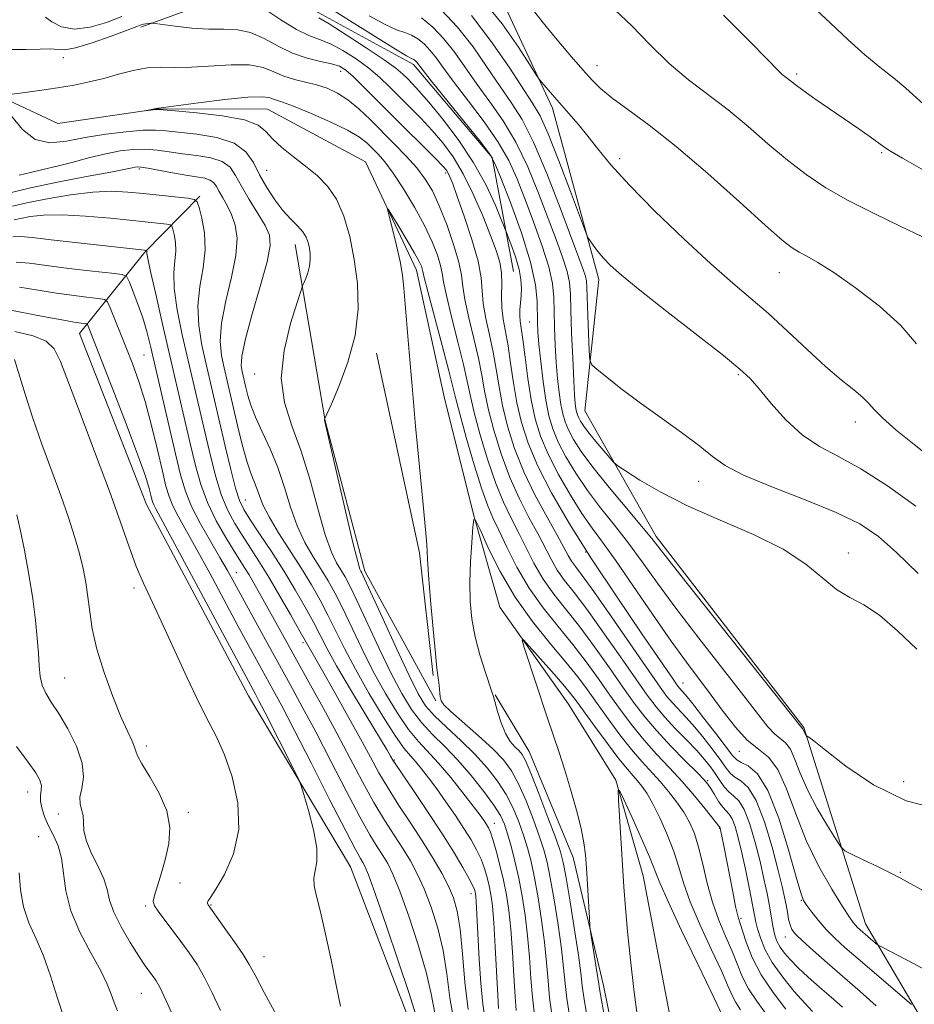
# Model space of a CAD drawing. Extents: x 2069800 to 2072700, y 307300 to 310200.
# Drawn here: x 2071835 to 2071994, y 309051 to 309226 of the extents above; entities that cross this region are included whole.
import ezdxf

# ---------------------------------------------------------------- set-up
doc = ezdxf.new("R2010")
doc.units = 0
doc.header["$MEASUREMENT"] = 0
doc.linetypes.add('rvrstm', pattern=[117.1, 50, -3.9, 0.5, -3.9, 0.5, -3.9, 0.5, -3.9, 50])
for name, color, linetype, lineweight in [('BREAKLINE DTM HARD', 7, 'Continuous', 0), ('CONTOUR INDEX', 41, 'Continuous', 13), ('CONTOUR INTERMEDIATE', 44, 'Continuous', 0), ('SPOT ELEVATION DTM', 2, 'Continuous', 13), ('STREAM - RIVER SINGLE LINE', 142, 'rvrstm', 0)]:
    doc.layers.add(name, color=color, linetype=linetype, lineweight=lineweight)

msp = doc.modelspace()

# ---------------------------------------------------------------- linework, layer by layer
at = {"layer": 'BREAKLINE DTM HARD', "extrusion": (0.2232520969454305, 0.01795373626758858, 0.9745953850514079), "elevation": 469146.654438077, "flags": 128}
msp.add_lwpolyline([(142029.6859436623, -2036684.240427406), (142051.5922480562, -2036683.526055091), (142087.5481572626, -2036678.659393695)], dxfattribs=at)
at = {"layer": 'BREAKLINE DTM HARD'}
for points in [[(2071875.46, 309249.05, 1085.66), (2071903.29, 309242.96, 1088.5), (2071919.5, 309231.42, 1089.36), (2071929.5, 309209.97, 1087.56), (2071937.77, 309179.55, 1085.49), (2071935.23, 309156.23, 1083.16), (2071947.93, 309133.91, 1080.41), (2071974.15, 309100.02, 1080.15), (2071985.14, 309065.14, 1076.7), (2071995.11, 309048.18, 1073.6), (2072034.73, 309021.55, 1073.26), (2072067.29, 308976.96, 1068.35), (2072079.26, 308929.53, 1064.22), (2072095.57, 308903.65, 1060.77), (2072127.05, 308886.83, 1058.71), (2072166.61, 308868.27, 1057.16), (2072190.03, 308851.4, 1058.53), (2072216.19, 308825.58, 1059.83), (2072232.51, 308798.8, 1058.62), (2072254.23, 308767.57, 1057.85), (2072267.38, 308677.13, 1049.92), (2072287.17, 308665.61, 1048.29), (2072318.73, 308638.04, 1044.67), (2072347.71, 308592.52, 1039.59)], [(2071856.36, 309224.32, 1071.72), (2071874.3, 309230.89, 1074.14), (2071887.24, 309227.29, 1076.42), (2071904.83, 309217.72, 1077.56), (2071918.77, 309201.21, 1077.89), (2071922.6, 309180.94, 1074.95)], [(2071875.52, 309105.64, 1086.78), (2071857.37, 309139.58, 1086.78), (2071845.51, 309169.97, 1086.78), (2071857.07, 309184.39, 1080.15), (2071866.86, 309194.32, 1075.76)], [(2071883.82, 309185.76, 1070.63), (2071889.11, 309154.44, 1067.97), (2071896.2, 309127.74, 1067.59), (2071908.81, 309104.76, 1066.17)], [(2071875.52, 309105.64, 1086.78), (2071893.65, 309075.29, 1085.23), (2071904.59, 309046.68, 1084.71), (2071913.73, 309020.75, 1084.88), (2071926.42, 308999.32, 1084.54), (2071941.83, 308973.43, 1082.99), (2071955.34, 308963.66, 1081.95), (2071986.76, 308955.81, 1073.6)], [(2072063.42, 308881.73, 1053.68), (2072055.64, 308896.35, 1053.83), (2072052.05, 308910.66, 1053.93), (2072048.83, 308921.47, 1053.97), (2072043.86, 308933.32, 1054.18), (2072036.44, 308945.5, 1054.75), (2072023.42, 308958.34, 1056.46), (2072004.81, 308971.85, 1059.67), (2071982.41, 308977.29, 1061.8), (2071966.63, 308985.92, 1062.59), (2071958.87, 308996.35, 1062.59), (2071948.96, 309015.15, 1061.88), (2071944.7, 309024.56, 1061.52), (2071941.81, 309038.17, 1061.31), (2071938.56, 309054.22, 1061.45), (2071933.17, 309076.9, 1062.7), (2071925.36, 309095.72, 1063.23), (2071919.35, 309105.81, 1063.91)]]:
    msp.add_polyline3d(points, dxfattribs=at)
at = {"layer": 'CONTOUR INDEX', "flags": 128}
for points, elevation in [([(2071926.301, 309227.057), (2071928.385, 309224.487), (2071930.659, 309221.747), (2071932.908, 309219.084), (2071934.888, 309216.769), (2071936.478, 309214.971), (2071938.036, 309213.437), (2071940.041, 309211.808), (2071942.896, 309209.743), (2071946.701, 309206.955), (2071951.479, 309203.175), (2071957.086, 309198.353), (2071962.705, 309193.316), (2071967.351, 309189.114), (2071970.325, 309186.514), (2071972.069, 309185.16), (2071973.31, 309184.411), (2071974.71, 309183.681), (2071976.663, 309182.584), (2071979.498, 309180.783), (2071983.351, 309178.075), (2071987.587, 309174.781), (2071991.379, 309171.353), (2071994.198, 309168.11)], 1090), ([(2071896.963, 309226.366), (2071899.762, 309224.804), (2071901.822, 309223.879), (2071903.298, 309223.371), (2071904.48, 309222.934), (2071905.608, 309222.282), (2071906.718, 309221.375), (2071907.798, 309220.232), (2071908.884, 309218.834), (2071910.211, 309216.997), (2071912.062, 309214.498), (2071914.584, 309211.228), (2071917.374, 309207.544), (2071919.89, 309203.919), (2071921.745, 309200.673), (2071923.165, 309197.522), (2071924.527, 309194.03), (2071926.092, 309189.934), (2071927.649, 309185.661), (2071928.869, 309181.814), (2071929.518, 309178.808), (2071929.745, 309176.321), (2071929.795, 309173.845), (2071929.869, 309171), (2071930.004, 309167.911), (2071930.193, 309164.832), (2071930.43, 309161.986), (2071930.704, 309159.476), (2071931.003, 309157.373), (2071931.331, 309155.7), (2071931.755, 309154.267), (2071932.356, 309152.835), (2071933.24, 309151.166), (2071934.613, 309149.032), (2071936.704, 309146.209), (2071939.586, 309142.634), (2071942.703, 309138.898), (2071945.345, 309135.755), (2071947.132, 309133.573), (2071952.298, 309127.004), (2071957.738, 309120.132), (2071973.788, 309099.938), (2071973.924, 309099.828), (2071973.984, 309099.75), (2071974.197, 309099.245), (2071974.316, 309099.017), (2071974.609, 309098.54), (2071974.663, 309098.49), (2071974.757, 309098.442), (2071975.021, 309098.283), (2071975.917, 309097.617), (2071977.991, 309095.978), (2071981.627, 309093.138), (2071986.558, 309089.821), (2071992.354, 309086.988), (2071998.529, 309085.354)], 1080), ([(2071832.993, 309212.389), (2071835.349, 309212.691), (2071838.392, 309213.1), (2071841.59, 309213.572), (2071844.519, 309214.073), (2071847.211, 309214.624), (2071849.812, 309215.26), (2071852.428, 309215.982), (2071855.024, 309216.654), (2071857.53, 309217.105), (2071859.932, 309217.231), (2071862.45, 309217.192), (2071865.363, 309217.217), (2071872.418, 309217.687), (2071875.64, 309217.657), (2071878.104, 309217.17), (2071880.029, 309216.404), (2071881.784, 309215.63), (2071883.659, 309215.05), (2071885.63, 309214.594), (2071887.598, 309214.122), (2071889.488, 309213.504), (2071891.332, 309212.64), (2071893.185, 309211.442), (2071895.098, 309209.853), (2071897.096, 309207.95), (2071901.385, 309203.646), (2071903.51, 309201.452), (2071905.388, 309199.359), (2071906.898, 309197.389), (2071908.171, 309195.266), (2071909.404, 309192.639), (2071910.718, 309189.32), (2071911.952, 309185.777), (2071912.872, 309182.639), (2071913.338, 309180.316), (2071913.585, 309178.327), (2071913.942, 309175.971), (2071914.642, 309172.763), (2071915.53, 309169.091), (2071916.355, 309165.556), (2071916.946, 309162.573), (2071917.453, 309159.789), (2071918.106, 309156.663), (2071919.086, 309152.823), (2071920.379, 309148.567), (2071921.919, 309144.361), (2071923.625, 309140.589), (2071925.34, 309137.297), (2071926.889, 309134.449), (2071929.258, 309129.869), (2071930.37, 309127.964), (2071931.671, 309126.131), (2071933.348, 309123.966), (2071935.595, 309120.999), (2071938.478, 309116.985), (2071941.57, 309112.568), (2071944.318, 309108.613), (2071946.337, 309105.753), (2071947.904, 309103.679), (2071949.463, 309101.849), (2071951.333, 309099.85), (2071953.329, 309097.786), (2071955.141, 309095.889), (2071956.535, 309094.328), (2071957.585, 309093.018), (2071958.44, 309091.811), (2071959.23, 309090.604), (2071960.011, 309089.478), (2071960.817, 309088.56), (2071961.678, 309087.868), (2071962.593, 309086.996), (2071963.557, 309085.429), (2071964.551, 309082.83), (2071965.515, 309079.567), (2071966.378, 309076.186), (2071967.085, 309073.141), (2071967.639, 309070.523), (2071968.061, 309068.329), (2071968.621, 309065.1), (2071968.843, 309063.911), (2071969.088, 309062.893), (2071969.431, 309061.953), (2071969.947, 309060.999), (2071970.709, 309059.944), (2071971.771, 309058.733), (2071973.18, 309057.318), (2071974.949, 309055.678), (2071976.951, 309053.901), (2071979.022, 309052.102), (2071981.028, 309050.333)], 1070), ([(2071926.243, 309049.441), (2071925.939, 309052.133), (2071925.683, 309055.45), (2071925.42, 309059.196), (2071925.096, 309063.029), (2071924.668, 309066.666), (2071924.138, 309070.074), (2071923.52, 309073.278), (2071922.836, 309076.276), (2071922.146, 309078.949), (2071921.519, 309081.151), (2071920.965, 309082.836), (2071920.257, 309084.365), (2071919.106, 309086.199), (2071917.32, 309088.654), (2071915.087, 309091.465), (2071912.69, 309094.22), (2071910.37, 309096.613), (2071908.207, 309098.76), (2071906.241, 309100.881), (2071904.472, 309103.208), (2071902.744, 309106.016), (2071900.862, 309109.59), (2071898.719, 309114.023), (2071894.75, 309122.555), (2071893.504, 309125.148), (2071892.664, 309126.746), (2071891.167, 309129.22), (2071890.228, 309131.157), (2071889.132, 309134.22), (2071887.869, 309138.678), (2071886.445, 309143.909), (2071884.867, 309149.072), (2071883.22, 309153.558), (2071881.891, 309157.698), (2071881.344, 309162.053), (2071881.861, 309166.942), (2071883, 309171.704), (2071884.14, 309175.433), (2071884.806, 309177.502), (2071885.118, 309178.412), (2071885.676, 309179.718), (2071886.061, 309180.748), (2071886.366, 309181.888), (2071886.493, 309183.014), (2071886.464, 309184.096), (2071886.333, 309185.128), (2071886.125, 309186.107), (2071885.766, 309187.063), (2071885.151, 309188.029), (2071884.211, 309189.056), (2071883.005, 309190.261), (2071881.627, 309191.781), (2071880.173, 309193.695), (2071878.756, 309195.877), (2071877.492, 309198.144), (2071876.396, 309200.32), (2071875.063, 309202.242), (2071872.987, 309203.75), (2071869.879, 309204.739), (2071866.327, 309205.327), (2071860.845, 309205.939), (2071858.98, 309206.078), (2071856.796, 309206.041), (2071853.759, 309205.787), (2071850.159, 309205.338), (2071846.492, 309204.73), (2071843.164, 309204.078), (2071840.221, 309203.805), (2071837.618, 309204.408), (2071835.338, 309206.166), (2071833.478, 309208.478)], 1070), ([(2071912.039, 309047.693), (2071911.287, 309052.031), (2071910.729, 309056.259), (2071910.081, 309060.391), (2071909.131, 309064.402), (2071907.957, 309068.13), (2071906.711, 309071.38), (2071905.501, 309074.035), (2071904.272, 309076.309), (2071902.927, 309078.495), (2071901.39, 309080.86), (2071899.669, 309083.55), (2071897.793, 309086.685), (2071895.78, 309090.345), (2071891.268, 309098.891), (2071888.751, 309103.517), (2071886.219, 309108.08), (2071881.833, 309115.956), (2071877.47, 309123.843), (2071876.452, 309125.636), (2071875.601, 309127.085), (2071874.86, 309128.288), (2071872.958, 309131.297), (2071871.464, 309133.746), (2071869.79, 309136.723), (2071868.247, 309139.922), (2071867.057, 309143.137), (2071866.101, 309146.548), (2071865.174, 309150.433), (2071860.255, 309171.59), (2071859.032, 309176.92), (2071858.116, 309180.991), (2071857.633, 309183.264), (2071857.471, 309184.176), (2071857.453, 309184.513), (2071857.419, 309184.676), (2071857.364, 309184.718), (2071857.048, 309184.766), (2071840.481, 309186.591), (2071837.082, 309186.977), (2071835.021, 309187.184), (2071833.641, 309187.105)], 1080), ([(2071870.564, 309049.758), (2071869.08, 309052.896), (2071867.724, 309055.594), (2071866.37, 309057.917), (2071864.972, 309060.004), (2071863.504, 309062.015), (2071859.441, 309067.38), (2071858.796, 309068.33), (2071858.605, 309069.11), (2071858.814, 309070.186), (2071859.348, 309071.911), (2071860.061, 309074.17), (2071860.792, 309076.735), (2071861.361, 309079.423), (2071861.517, 309082.234), (2071860.994, 309085.212), (2071859.667, 309088.327), (2071857.988, 309091.243), (2071856.553, 309093.547), (2071855.795, 309094.968), (2071855.498, 309095.814), (2071855.285, 309096.533), (2071854.835, 309097.551), (2071854.056, 309099.203), (2071852.914, 309101.797), (2071851.434, 309105.482), (2071849.88, 309109.753), (2071848.579, 309113.939), (2071847.763, 309117.517), (2071847.305, 309120.541), (2071846.986, 309123.212), (2071846.616, 309125.722), (2071846.125, 309128.238), (2071845.476, 309130.918), (2071844.628, 309133.91), (2071843.545, 309137.312), (2071842.189, 309141.211), (2071838.828, 309150.304), (2071837.188, 309154.932), (2071835.811, 309159.193), (2071833.938, 309165.367)], 1090), ([(2071944.629, 309048.531), (2071943.99, 309053.467), (2071943.363, 309058.768), (2071942.832, 309063.759), (2071942.453, 309067.963), (2071942.18, 309071.716), (2071941.223, 309087.131), (2071941.155, 309088.802), (2071941.405, 309088.819), (2071942.186, 309087.197), (2071943.597, 309084.112), (2071945.273, 309080.395), (2071946.735, 309077.037), (2071948.578, 309072.425), (2071950.037, 309069.106), (2071952.457, 309063.959), (2071955.269, 309058.111), (2071957.663, 309053.158), (2071959.797, 309048.698)], 1060)]:
    msp.add_lwpolyline(points, dxfattribs=dict(at, elevation=elevation))
at = {"layer": 'CONTOUR INTERMEDIATE', "flags": 128}
for points, elevation in [([(2071916.942, 309229.397), (2071920.577, 309224.924), (2071923.485, 309220.795), (2071925.514, 309217.651), (2071926.621, 309215.91), (2071927.174, 309215.097), (2071927.648, 309214.516), (2071929.526, 309212.319), (2071932.409, 309209.019), (2071934.061, 309207.101), (2071935.775, 309205.018), (2071937.584, 309202.716), (2071939.888, 309199.918), (2071943.177, 309196.293), (2071947.714, 309191.7), (2071952.839, 309186.765), (2071957.666, 309182.307), (2071961.543, 309178.906), (2071964.767, 309176.173), (2071967.873, 309173.481), (2071971.256, 309170.378), (2071974.74, 309167.116), (2071978.011, 309164.125), (2071980.799, 309161.74), (2071983.02, 309159.932), (2071984.631, 309158.581), (2071985.695, 309157.525), (2071986.676, 309156.447), (2071988.142, 309154.987), (2071990.528, 309152.882), (2071993.745, 309150.233), (2071997.575, 309147.237)], 1088), ([(2071878.419, 309227.555), (2071881.264, 309225.624), (2071884.022, 309223.931), (2071886.244, 309222.864), (2071888.131, 309222.157), (2071890.05, 309221.379), (2071892.261, 309220.203), (2071894.616, 309218.703), (2071896.862, 309217.06), (2071898.816, 309215.411), (2071900.583, 309213.738), (2071904.213, 309210.103), (2071906.169, 309208.108), (2071908.122, 309206.025), (2071910.009, 309203.836), (2071911.842, 309201.35), (2071913.654, 309198.333), (2071915.45, 309194.686), (2071917.116, 309190.845), (2071918.51, 309187.381), (2071919.519, 309184.707), (2071920.157, 309182.607), (2071920.47, 309180.708), (2071920.526, 309178.712), (2071920.48, 309176.631), (2071920.512, 309174.553), (2071920.754, 309172.512), (2071921.623, 309167.768), (2071922.083, 309164.676), (2071922.581, 309161.223), (2071923.186, 309157.654), (2071923.991, 309154.133), (2071925.165, 309150.469), (2071926.899, 309146.388), (2071929.349, 309141.653), (2071932.542, 309136.19), (2071936.469, 309129.963), (2071940.986, 309123.13), (2071945.408, 309116.606), (2071950.926, 309108.591), (2071951.804, 309107.349), (2071952.152, 309106.916), (2071952.513, 309106.519), (2071953.193, 309105.725), (2071954.435, 309104.186), (2071956.352, 309101.736), (2071958.514, 309098.931), (2071961.5, 309095.011), (2071962.236, 309094.235), (2071963.044, 309093.781), (2071964.293, 309093.193), (2071965.928, 309091.783), (2071967.787, 309088.804), (2071969.698, 309083.898), (2071971.441, 309078.255), (2071972.788, 309073.457), (2071973.604, 309070.657), (2071974.131, 309069.302), (2071974.706, 309068.417), (2071975.593, 309067.221), (2071976.77, 309065.726), (2071978.14, 309064.142), (2071979.656, 309062.604), (2071981.472, 309060.95), (2071983.79, 309058.941), (2071993.292, 309050.827)], 1074), ([(2071889.784, 309227.813), (2071893.956, 309225.255), (2071901.624, 309220.46), (2071903.608, 309219.264), (2071904.469, 309218.793), (2071904.767, 309218.66), (2071904.97, 309218.543), (2071905.171, 309218.379), (2071905.365, 309218.173), (2071906.35, 309216.909), (2071907.988, 309214.843), (2071916.755, 309203.919), (2071918.358, 309201.822), (2071919.3, 309200.146), (2071920.344, 309197.572), (2071922.028, 309193.203), (2071923.986, 309187.823), (2071925.626, 309182.638), (2071926.509, 309178.604), (2071926.8, 309175.673), (2071926.824, 309171.901), (2071926.907, 309170.239), (2071927.098, 309168.039), (2071927.419, 309164.966), (2071927.842, 309161.447), (2071928.328, 309158.097), (2071928.864, 309155.364), (2071929.556, 309153.024), (2071930.537, 309150.686), (2071931.91, 309148.043), (2071933.657, 309145.137), (2071935.729, 309142.096), (2071938.063, 309139.022), (2071940.539, 309135.909), (2071943.023, 309132.727), (2071945.464, 309129.398), (2071948.147, 309125.654), (2071951.439, 309121.179), (2071955.518, 309115.857), (2071963.526, 309105.615), (2071966.113, 309102.256), (2071967.784, 309100.127), (2071968.956, 309098.849), (2071970.915, 309097.27), (2071971.775, 309096.143), (2071972.591, 309094.329), (2071973.536, 309091.872), (2071974.817, 309088.908), (2071976.533, 309085.641), (2071978.351, 309082.541), (2071979.833, 309080.146), (2071980.714, 309078.806), (2071981.443, 309078.122), (2071982.642, 309077.506), (2071984.726, 309076.518), (2071987.258, 309075.304), (2071989.592, 309074.156), (2071991.323, 309073.252), (2071995.512, 309070.934)], 1078), ([(2071909.814, 309227.365), (2071912.664, 309224.349), (2071915.394, 309220.83), (2071917.934, 309217.174), (2071920.209, 309213.81), (2071922.2, 309210.95), (2071924.101, 309207.942), (2071926.16, 309203.918), (2071928.52, 309198.374), (2071930.894, 309192.275), (2071934.22, 309183.395), (2071934.976, 309181.337), (2071935.354, 309180.164), (2071935.533, 309179.282), (2071935.614, 309178.14), (2071935.794, 309173.172), (2071936.051, 309166.898), (2071936.166, 309165.268), (2071936.526, 309164.407), (2071937.442, 309163.576), (2071939.158, 309162.184), (2071941.662, 309160.212), (2071944.882, 309157.789), (2071948.65, 309155.076), (2071952.447, 309152.361), (2071955.659, 309149.966), (2071957.964, 309148.096), (2071960.191, 309146.495), (2071963.459, 309144.795), (2071968.485, 309142.728), (2071974.393, 309140.447), (2071979.904, 309138.203), (2071984.087, 309136.134), (2071987.398, 309133.906), (2071990.638, 309131.065), (2071994.474, 309127.318)], 1084), ([(2071940.673, 309227.343), (2071943.559, 309224.627), (2071946.803, 309221.272), (2071950.228, 309217.898), (2071953.692, 309214.971), (2071960.699, 309209.642), (2071964.257, 309206.696), (2071967.794, 309203.644), (2071971.24, 309200.743), (2071974.586, 309198.175), (2071978.087, 309195.84), (2071982.059, 309193.564), (2071986.643, 309191.241), (2071991.276, 309189.019), (2071995.217, 309187.112)], 1092), ([(2071975.465, 309228.247), (2071978.845, 309225.103), (2071982.044, 309222.108), (2071984.996, 309219.45), (2071987.655, 309217.25), (2071990.067, 309215.347), (2071992.301, 309213.513), (2071996.748, 309209.505)], 1096), ([(2071839.434, 309226.129), (2071840.587, 309225.288), (2071842.31, 309224.433), (2071844.594, 309224.01), (2071847.37, 309224.331), (2071850.31, 309225.182), (2071853.026, 309226.216)], 1074), ([(2071888.015, 309226), (2071889.823, 309224.915), (2071892.853, 309223.003), (2071896.42, 309220.689), (2071899.594, 309218.554), (2071901.678, 309217.041), (2071902.904, 309216.017), (2071903.738, 309215.206), (2071904.607, 309214.324), (2071905.792, 309213.046), (2071907.537, 309211.036), (2071909.972, 309208.074), (2071912.758, 309204.403), (2071915.444, 309200.382), (2071917.651, 309196.385), (2071919.304, 309192.845), (2071920.406, 309190.211), (2071921.344, 309187.89), (2071921.712, 309186.95), (2071922.315, 309185.375), (2071923.021, 309183.37), (2071923.61, 309181.324), (2071923.918, 309179.546), (2071923.992, 309178.018), (2071923.931, 309176.646), (2071923.739, 309174.165), (2071923.712, 309173.119), (2071923.786, 309172.172), (2071924.257, 309168.873), (2071924.652, 309165.728), (2071925.145, 309161.94), (2071925.727, 309158.15), (2071926.418, 309154.83), (2071927.359, 309151.757), (2071928.718, 309148.537), (2071930.58, 309144.921), (2071932.701, 309141.243), (2071934.754, 309137.984), (2071936.54, 309135.409), (2071938.374, 309132.919), (2071940.7, 309129.699), (2071943.797, 309125.223), (2071947.275, 309120.131), (2071950.581, 309115.354), (2071953.299, 309111.582), (2071957.674, 309105.752), (2071959.831, 309102.835), (2071962.011, 309100.04), (2071964.124, 309097.759), (2071966.093, 309096.184), (2071967.907, 309094.712), (2071969.566, 309092.537), (2071971.11, 309089.086), (2071972.714, 309084.693), (2071974.589, 309079.925), (2071976.84, 309075.316), (2071979.139, 309071.28), (2071981.049, 309068.204), (2071982.254, 309066.336), (2071982.919, 309065.374), (2071983.325, 309064.881), (2071983.718, 309064.483), (2071984.189, 309064.054), (2071986.912, 309061.719), (2071987.348, 309061.38), (2071988.166, 309060.917), (2071993.51, 309058.145), (2071998.009, 309055.76)], 1076), ([(2071906.245, 309226.022), (2071908.266, 309224.37), (2071910.231, 309222.29), (2071912.139, 309219.832), (2071916.136, 309214.154), (2071918.392, 309211.089), (2071920.737, 309207.743), (2071923.025, 309203.918), (2071925.132, 309199.524), (2071927.029, 309194.898), (2071930.156, 309186.665), (2071931.312, 309183.499), (2071932.112, 309180.989), (2071932.527, 309179.012), (2071932.691, 309176.969), (2071932.775, 309174.14), (2071932.914, 309170.099), (2071933.1, 309165.583), (2071933.287, 309161.626), (2071933.44, 309159.006), (2071933.565, 309157.504), (2071933.678, 309156.65), (2071933.799, 309156.035), (2071933.954, 309155.509), (2071934.175, 309154.984), (2071934.506, 309154.364), (2071935.052, 309153.531), (2071935.936, 309152.359), (2071937.199, 309150.807), (2071939.697, 309147.855), (2071940.394, 309147.077), (2071941.122, 309146.482), (2071942.502, 309145.562), (2071945.041, 309143.937), (2071948.77, 309141.756), (2071953.6, 309139.297), (2071959.322, 309136.787), (2071965.231, 309134.244), (2071970.5, 309131.638), (2071974.516, 309128.986), (2071977.527, 309126.519), (2071979.993, 309124.517), (2071982.336, 309123.108), (2071984.801, 309121.803), (2071987.592, 309119.962), (2071990.823, 309117.167), (2071994.25, 309113.897)], 1082), ([(2071915.097, 309226.408), (2071918.648, 309221.828), (2071921.795, 309217.262), (2071925.988, 309210.866), (2071927.301, 309208.583), (2071928.743, 309205.409), (2071930.663, 309200.586), (2071932.721, 309195.161), (2071935.356, 309188.084), (2071935.816, 309186.993), (2071936.18, 309186.422), (2071936.767, 309185.615), (2071937.593, 309184.536), (2071938.597, 309183.33), (2071939.829, 309182.04), (2071941.771, 309180.3), (2071945.016, 309177.647), (2071949.835, 309173.854), (2071959.871, 309166.029), (2071962.819, 309163.64), (2071964.627, 309161.953), (2071966.225, 309160.125), (2071968.352, 309157.558), (2071970.977, 309154.623), (2071973.878, 309151.936), (2071976.918, 309149.906), (2071980.296, 309148.111), (2071984.297, 309145.922), (2071989.051, 309142.895), (2071994.066, 309139.328)], 1086), ([(2071959.869, 309226.478), (2071964.628, 309221.752), (2071967.547, 309218.779), (2071969.777, 309216.455), (2071970.321, 309215.964), (2071971.274, 309215.223), (2071971.787, 309214.805), (2071972.596, 309214.17), (2071973.987, 309213.149), (2071976.136, 309211.643), (2071983.916, 309206.274), (2071985.935, 309204.858), (2071988.39, 309203.089), (2071989.546, 309202.338), (2071991.716, 309201.07), (2071995.43, 309198.957)], 1094), ([(2071833.201, 309220.393), (2071836.046, 309220.372), (2071838.486, 309220.45), (2071840.363, 309220.474), (2071841.658, 309220.365), (2071842.911, 309220.34), (2071844.801, 309220.689), (2071847.745, 309221.589), (2071851.098, 309222.762), (2071853.952, 309223.815), (2071856.427, 309224.739), (2071856.84, 309224.854), (2071857.285, 309224.932), (2071858.136, 309225.044), (2071858.413, 309225.06), (2071858.954, 309225.006), (2071862.513, 309224.527), (2071865.443, 309224.199), (2071868.46, 309223.991), (2071871.137, 309223.968), (2071873.542, 309223.883), (2071875.87, 309223.415), (2071878.278, 309222.36), (2071880.779, 309220.995), (2071883.35, 309219.717), (2071885.932, 309218.83), (2071888.32, 309218.261), (2071890.276, 309217.844), (2071891.669, 309217.402), (2071892.813, 309216.718), (2071894.13, 309215.565), (2071895.954, 309213.781), (2071900.937, 309208.761), (2071908.707, 309201.015), (2071910.013, 309199.677), (2071910.668, 309198.928), (2071910.998, 309198.415), (2071911.304, 309197.768), (2071911.783, 309196.545), (2071912.604, 309194.288), (2071913.844, 309190.762), (2071915.203, 309186.628), (2071916.284, 309182.771), (2071916.817, 309179.839), (2071917.018, 309177.52), (2071917.227, 309175.262), (2071917.698, 309172.638), (2071918.344, 309169.71), (2071918.989, 309166.662), (2071919.515, 309163.624), (2071920.017, 309160.506), (2071920.646, 309157.159), (2071921.539, 309153.478), (2071922.772, 309149.518), (2071924.409, 309145.375), (2071926.437, 309141.193), (2071928.543, 309137.322), (2071930.334, 309134.16), (2071931.531, 309131.982), (2071932.289, 309130.565), (2071932.875, 309129.562), (2071933.575, 309128.573), (2071934.763, 309126.984), (2071936.832, 309124.125), (2071939.969, 309119.656), (2071946.617, 309110.057), (2071948.631, 309107.172), (2071949.854, 309105.514), (2071950.808, 309104.383), (2071953.261, 309101.755), (2071954.788, 309100.037), (2071956.444, 309098.032), (2071958.05, 309095.974), (2071959.4, 309094.159), (2071960.365, 309092.807), (2071961.123, 309091.857), (2071961.931, 309091.17), (2071962.986, 309090.529), (2071964.265, 309089.373), (2071965.687, 309087.062), (2071967.156, 309083.244), (2071968.522, 309078.729), (2071969.619, 309074.621), (2071970.334, 309071.752), (2071970.753, 309069.883), (2071971.012, 309068.505), (2071971.231, 309067.21), (2071971.454, 309065.997), (2071971.706, 309064.965), (2071972.052, 309064.147), (2071972.699, 309063.304), (2071973.896, 309062.131), (2071975.813, 309060.4), (2071978.311, 309058.207), (2071984.177, 309053.129), (2071987.006, 309050.573)], 1072), ([(2071929.397, 309049.113), (2071929.009, 309052), (2071928.724, 309055.012), (2071928.454, 309058.278), (2071928.099, 309061.875), (2071927.587, 309065.801), (2071926.969, 309069.74), (2071926.321, 309073.296), (2071925.701, 309076.191), (2071925.072, 309078.617), (2071924.373, 309080.884), (2071923.546, 309083.236), (2071922.538, 309085.667), (2071921.296, 309088.104), (2071919.771, 309090.495), (2071917.926, 309092.867), (2071915.728, 309095.266), (2071913.213, 309097.701), (2071910.69, 309100.034), (2071908.537, 309102.09), (2071906.984, 309103.856), (2071905.659, 309105.965), (2071904.041, 309109.213), (2071901.797, 309114.028), (2071899.351, 309119.373), (2071896.145, 309126.407), (2071895.649, 309127.459), (2071895.479, 309127.77), (2071895.311, 309128.132), (2071894.924, 309129.446), (2071894.121, 309132.639), (2071892.808, 309138.168), (2071888.995, 309154.553), (2071889.037, 309154.75), (2071889.088, 309154.873), (2071890.168, 309157.298), (2071891.568, 309160.537), (2071893.174, 309164.838), (2071894.448, 309169.595), (2071894.978, 309174.296), (2071894.858, 309178.815), (2071894.309, 309183.12), (2071893.51, 309187.157), (2071892.471, 309190.777), (2071891.16, 309193.806), (2071889.558, 309196.146), (2071887.705, 309198.004), (2071885.653, 309199.66), (2071883.491, 309201.333), (2071881.449, 309202.986), (2071879.794, 309204.52), (2071878.608, 309205.852), (2071877.229, 309206.972), (2071874.81, 309207.888), (2071870.862, 309208.608), (2071866.327, 309209.14), (2071862.503, 309209.491), (2071860.347, 309209.676), (2071859.443, 309209.734), (2071859.033, 309209.713), (2071857.13, 309209.493), (2071857.373, 309209.552), (2071859.412, 309209.973), (2071859.574, 309209.99), (2071860.423, 309210.097), (2071866.611, 309210.91), (2071871.308, 309211.488), (2071875.409, 309211.899), (2071877.914, 309211.982), (2071879.152, 309211.83), (2071879.788, 309211.602), (2071881.553, 309211.037), (2071883.521, 309210.311), (2071886.542, 309209.077), (2071890.005, 309207.555), (2071893.099, 309206.053), (2071895.217, 309204.809), (2071896.566, 309203.772), (2071897.557, 309202.817), (2071898.554, 309201.794), (2071899.73, 309200.433), (2071901.211, 309198.44), (2071903.051, 309195.643), (2071905.015, 309192.379), (2071906.797, 309189.112), (2071908.151, 309186.233), (2071909.075, 309183.857), (2071909.628, 309182.025), (2071909.908, 309180.649), (2071910.158, 309179.116), (2071910.658, 309176.679), (2071911.586, 309172.889), (2071912.716, 309168.472), (2071913.721, 309164.451), (2071914.377, 309161.521), (2071914.889, 309159.072), (2071915.566, 309156.168), (2071916.634, 309152.168), (2071917.986, 309147.616), (2071919.43, 309143.348), (2071920.813, 309139.984), (2071922.138, 309137.271), (2071923.444, 309134.738), (2071924.782, 309132.019), (2071926.227, 309129.173), (2071927.865, 309126.366), (2071929.766, 309123.689), (2071934.357, 309117.873), (2071936.987, 309114.315), (2071939.621, 309110.599), (2071942.019, 309107.17), (2071944.038, 309104.337), (2071945.927, 309101.869), (2071948.03, 309099.403), (2071950.548, 309096.708), (2071953.108, 309094.092), (2071955.195, 309091.995), (2071956.447, 309090.709), (2071957.119, 309089.919), (2071957.618, 309089.158), (2071958.265, 309088.089), (2071959.021, 309086.885), (2071959.761, 309085.851), (2071960.923, 309084.615), (2071961.427, 309083.795), (2071961.946, 309082.415), (2071962.508, 309080.405), (2071963.137, 309077.752), (2071963.834, 309074.544), (2071964.51, 309071.272), (2071965.057, 309068.524), (2071965.407, 309066.702), (2071965.661, 309065.457), (2071965.957, 309064.252), (2071966.438, 309062.652), (2071967.255, 309060.63), (2071968.557, 309058.259), (2071970.403, 309055.659), (2071972.469, 309053.134), (2071974.337, 309051.033), (2071975.691, 309049.604)], 1068), ([(2071923.086, 309049.782), (2071922.87, 309052.266), (2071922.641, 309055.888), (2071922.385, 309060.114), (2071922.093, 309064.183), (2071921.753, 309067.518), (2071921.337, 309070.302), (2071920.816, 309072.902), (2071920.181, 309075.569), (2071919.517, 309078.084), (2071918.928, 309080.106), (2071918.488, 309081.408), (2071918.143, 309082.188), (2071917.804, 309082.755), (2071917.365, 309083.41), (2071916.639, 309084.417), (2071915.42, 309086.037), (2071913.595, 309088.397), (2071911.43, 309091.107), (2071909.283, 309093.646), (2071905.711, 309097.504), (2071903.945, 309099.673), (2071901.96, 309102.561), (2071899.829, 309106.066), (2071897.682, 309109.966), (2071895.641, 309114.018), (2071892.183, 309121.263), (2071890.863, 309123.89), (2071889.679, 309126.032), (2071888.442, 309128.065), (2071887.022, 309130.308), (2071885.532, 309132.869), (2071884.143, 309135.802), (2071882.968, 309139.116), (2071881.887, 309142.641), (2071880.72, 309146.159), (2071879.356, 309149.475), (2071877.957, 309152.482), (2071876.756, 309155.091), (2071875.924, 309157.241), (2071875.4, 309158.973), (2071875.062, 309160.352), (2071874.392, 309163.235), (2071874.229, 309164.221), (2071874.315, 309165.86), (2071874.904, 309168.76), (2071876.128, 309173.217), (2071877.603, 309178.286), (2071878.823, 309182.709), (2071879.372, 309185.584), (2071879.224, 309187.428), (2071878.445, 309189.109), (2071877.148, 309191.286), (2071875.635, 309193.76), (2071874.253, 309196.12), (2071873.219, 309198.03), (2071872.231, 309199.465), (2071870.859, 309200.475), (2071868.806, 309201.127), (2071866.315, 309201.545), (2071863.763, 309201.874), (2071861.442, 309202.214), (2071859.303, 309202.514), (2071857.214, 309202.683), (2071855.05, 309202.642), (2071852.721, 309202.377), (2071850.148, 309201.884), (2071847.301, 309201.186), (2071844.353, 309200.397), (2071841.528, 309199.655), (2071839.003, 309199.06), (2071836.764, 309198.561), (2071834.752, 309198.068)], 1072), ([(2071919.929, 309050.123), (2071919.8, 309052.399), (2071919.35, 309061.033), (2071919.09, 309065.336), (2071918.844, 309068.346), (2071918.589, 309070.333), (2071918.292, 309071.862), (2071917.918, 309073.395), (2071917.439, 309074.996), (2071916.824, 309076.627), (2071916.042, 309078.277), (2071915.046, 309080.046), (2071913.788, 309082.056), (2071912.256, 309084.372), (2071910.586, 309086.807), (2071908.954, 309089.111), (2071907.502, 309091.082), (2071906.252, 309092.69), (2071905.193, 309093.95), (2071904.262, 309094.978), (2071903.189, 309096.281), (2071901.649, 309098.465), (2071899.448, 309101.913), (2071896.914, 309106.116), (2071894.503, 309110.343), (2071892.562, 309114.013), (2071889.616, 309119.972), (2071888.222, 309122.631), (2071886.694, 309125.319), (2071884.924, 309128.212), (2071880.836, 309134.58), (2071879.154, 309137.383), (2071878.083, 309139.525), (2071877.459, 309141.131), (2071877.01, 309142.431), (2071875.912, 309145.183), (2071875.206, 309147.316), (2071874.403, 309150.27), (2071873.579, 309153.639), (2071871.194, 309163.871), (2071870.736, 309166.063), (2071870.494, 309168.625), (2071870.707, 309171.817), (2071871.497, 309175.754), (2071872.514, 309179.964), (2071873.291, 309183.827), (2071873.473, 309186.87), (2071873.146, 309189.197), (2071872.508, 309191.057), (2071871.743, 309192.656), (2071870.976, 309194.028), (2071870.32, 309195.163), (2071869.836, 309196.057), (2071869.374, 309196.728), (2071868.732, 309197.201), (2071867.733, 309197.514), (2071866.303, 309197.764), (2071864.392, 309198.065), (2071862.038, 309198.489), (2071857.633, 309199.324), (2071856.399, 309199.515), (2071855.744, 309199.552), (2071855.358, 309199.498), (2071854.87, 309199.386), (2071853.668, 309199.133), (2071851.079, 309198.631), (2071846.747, 309197.817), (2071841.571, 309196.818), (2071836.767, 309195.81), (2071833.202, 309194.929)], 1074), ([(2071917.525, 309048.201), (2071917.129, 309050.857), (2071916.791, 309054.602), (2071916.513, 309058.846), (2071915.961, 309069.119), (2071915.898, 309069.952), (2071915.836, 309070.462), (2071915.767, 309070.822), (2071915.655, 309071.221), (2071915.361, 309071.908), (2071914.72, 309073.147), (2071913.599, 309075.142), (2071911.974, 309077.868), (2071909.854, 309081.238), (2071907.329, 309085.07), (2071904.813, 309088.793), (2071901.659, 309093.432), (2071901.169, 309094.187), (2071900.75, 309094.921), (2071900.117, 309095.988), (2071896.407, 309102.141), (2071893.659, 309106.727), (2071891.171, 309110.971), (2071889.439, 309114.083), (2071887.049, 309118.68), (2071885.595, 309121.352), (2071883.824, 309124.437), (2071881.79, 309127.79), (2071879.591, 309131.23), (2071877.487, 309134.417), (2071875.776, 309136.975), (2071874.656, 309138.728), (2071873.913, 309140.287), (2071873.232, 309142.467), (2071872.371, 309145.829), (2071871.387, 309149.942), (2071867.996, 309164.507), (2071867.242, 309167.906), (2071866.674, 309171.39), (2071866.51, 309174.875), (2071866.868, 309178.286), (2071867.437, 309181.596), (2071867.803, 309184.788), (2071867.669, 309187.804), (2071867.211, 309190.406), (2071866.726, 309192.312), (2071866.382, 309193.35), (2071865.85, 309193.776), (2071864.672, 309193.957), (2071856.848, 309194.806), (2071854.065, 309195.08), (2071851.195, 309195.204), (2071847.863, 309195.058), (2071843.869, 309194.573), (2071839.734, 309193.879), (2071836.154, 309193.154), (2071833.608, 309192.541)], 1076), ([(2071932.541, 309048.84), (2071932.078, 309051.867), (2071931.766, 309054.574), (2071931.489, 309057.359), (2071931.102, 309060.721), (2071930.507, 309064.936), (2071929.799, 309069.406), (2071929.123, 309073.314), (2071928.567, 309076.107), (2071927.998, 309078.286), (2071927.227, 309080.617), (2071926.127, 309083.636), (2071924.819, 309086.968), (2071923.485, 309090.008), (2071922.226, 309092.331), (2071920.806, 309094.234), (2071918.905, 309096.194), (2071916.366, 309098.527), (2071911.462, 309102.863), (2071910.214, 309104.052), (2071909.712, 309104.761), (2071909.575, 309105.424), (2071909.383, 309107.445), (2071909.274, 309108.423), (2071909.156, 309109.23), (2071908.985, 309110.517), (2071908.708, 309113.115), (2071908.301, 309117.485), (2071907.858, 309122.606), (2071907.505, 309127.086), (2071907.327, 309129.895), (2071907.216, 309132.517), (2071907.097, 309133.867), (2071906.452, 309140.21), (2071905.87, 309146.269), (2071905.202, 309153.475), (2071904.563, 309160.608), (2071904.047, 309166.668), (2071903.127, 309178.034), (2071902.855, 309180.339), (2071902.43, 309182.734), (2071901.787, 309185.583), (2071901.07, 309188.467), (2071900.473, 309190.767), (2071900.177, 309191.975), (2071900.309, 309192.026), (2071900.982, 309190.962), (2071902.222, 309188.927), (2071903.702, 309186.471), (2071905.009, 309184.245), (2071905.826, 309182.749), (2071906.228, 309181.887), (2071906.385, 309181.41), (2071906.479, 309180.983), (2071906.731, 309179.905), (2071907.373, 309177.388), (2071909.903, 309167.853), (2071911.087, 309163.345), (2071911.808, 309160.469), (2071912.325, 309158.355), (2071913.026, 309155.672), (2071914.182, 309151.514), (2071915.593, 309146.665), (2071916.94, 309142.334), (2071918.001, 309139.379), (2071918.935, 309137.246), (2071920, 309135.027), (2071921.407, 309132.038), (2071923.196, 309128.478), (2071925.36, 309124.768), (2071927.862, 309121.247), (2071930.52, 309117.929), (2071933.12, 309114.746), (2071935.496, 309111.644), (2071937.672, 309108.631), (2071939.72, 309105.727), (2071941.711, 309102.95), (2071943.713, 309100.295), (2071945.795, 309097.751), (2071948.001, 309095.296), (2071950.28, 309092.868), (2071952.558, 309090.391), (2071954.74, 309087.86), (2071956.64, 309085.54), (2071959.297, 309082.162), (2071959.325, 309082.076), (2071959.381, 309081.839), (2071959.673, 309080.422), (2071959.962, 309078.962), (2071961.521, 309070.801), (2071962.044, 309068.203), (2071962.428, 309066.549), (2071962.774, 309065.378), (2071963.925, 309061.887), (2071965.001, 309059.155), (2071966.584, 309056.081), (2071968.702, 309052.939), (2071970.987, 309050)], 1066), ([(2071914.549, 309049.926), (2071913.963, 309054.763), (2071913.514, 309059.8), (2071913.095, 309064.209), (2071912.603, 309067.397), (2071911.95, 309069.729), (2071911.051, 309071.805), (2071909.839, 309074.124), (2071908.31, 309076.769), (2071906.475, 309079.721), (2071904.385, 309082.922), (2071902.244, 309086.166), (2071900.299, 309089.211), (2071898.692, 309091.937), (2071897.173, 309094.707), (2071895.387, 309098.01), (2071893.122, 309102.11), (2071890.716, 309106.4), (2071888.649, 309110.049), (2071885.796, 309115.009), (2071884.482, 309117.389), (2071882.986, 309120.047), (2071881.092, 309123.349), (2071879.127, 309126.674), (2071877.354, 309129.532), (2071874.367, 309134.136), (2071873.06, 309136.237), (2071871.852, 309138.505), (2071870.739, 309141.194), (2071869.714, 309144.483), (2071868.744, 309148.245), (2071867.793, 309152.278), (2071864.798, 309165.143), (2071863.749, 309169.748), (2071862.853, 309174.155), (2071862.313, 309177.933), (2071862.25, 309180.775), (2071862.454, 309182.886), (2071862.631, 309184.596), (2071862.561, 309186.159), (2071862.324, 309187.507), (2071862.072, 309188.494), (2071861.895, 309189.032), (2071861.619, 309189.253), (2071861.009, 309189.346), (2071854.941, 309190.004), (2071850.969, 309190.421), (2071846.541, 309190.816), (2071842.394, 309191.036), (2071839.115, 309190.976), (2071836.702, 309190.72), (2071835.007, 309190.401), (2071833.856, 309190.124)], 1078), ([(2071908.612, 309049.299), (2071907.944, 309052.719), (2071907.066, 309056.573), (2071905.658, 309061.407), (2071903.965, 309066.532), (2071902.371, 309070.954), (2071901.163, 309073.946), (2071900.234, 309075.848), (2071899.38, 309077.269), (2071898.396, 309078.797), (2071897.094, 309080.934), (2071895.287, 309084.159), (2071892.879, 309088.733), (2071890.145, 309094.038), (2071887.451, 309099.236), (2071885.07, 309103.699), (2071882.905, 309107.644), (2071878.526, 309115.554), (2071873.029, 309125.62), (2071871.788, 309127.86), (2071870.433, 309130.214), (2071868.752, 309133.062), (2071866.966, 309136.186), (2071865.406, 309139.219), (2071864.297, 309141.96), (2071863.445, 309144.872), (2071862.555, 309148.587), (2071858.144, 309167.471), (2071857.432, 309170.297), (2071856.713, 309172.735), (2071855.875, 309175.16), (2071855.034, 309177.379), (2071854.367, 309179.063), (2071853.9, 309179.991), (2071853.073, 309180.406), (2071851.176, 309180.663), (2071847.783, 309181.042), (2071843.603, 309181.526), (2071839.626, 309182.022), (2071836.595, 309182.431), (2071834.257, 309182.635)], 1082), ([(2071905.159, 309049.178), (2071904.051, 309052.756), (2071902.186, 309058.411), (2071899.973, 309064.933), (2071898.031, 309070.529), (2071896.825, 309073.857), (2071896.197, 309075.387), (2071895.832, 309076.044), (2071895.402, 309076.735), (2071894.52, 309078.318), (2071892.781, 309081.633), (2071889.978, 309087.121), (2071886.676, 309093.624), (2071883.633, 309099.581), (2071881.422, 309103.819), (2071879.858, 309106.719), (2071877.222, 309111.493), (2071875.63, 309114.412), (2071873.646, 309118.081), (2071868.615, 309127.417), (2071866.233, 309131.766), (2071862.998, 309137.519), (2071862.044, 309139.37), (2071861.392, 309140.99), (2071860.854, 309142.867), (2071860.22, 309145.526), (2071859.335, 309149.284), (2071858.265, 309153.634), (2071857.129, 309157.863), (2071856.022, 309161.428), (2071854.937, 309164.468), (2071853.84, 309167.29), (2071850.949, 309174.539), (2071850.475, 309175.585), (2071849.919, 309176.013), (2071848.805, 309176.189), (2071846.791, 309176.418), (2071844.071, 309176.757), (2071840.975, 309177.2), (2071837.815, 309177.717), (2071834.829, 309178.171)], 1084), ([(2071891.841, 309050.513), (2071891.109, 309054.277), (2071890.194, 309058.743), (2071889.196, 309063.327), (2071888.276, 309067.282), (2071887.574, 309070.058), (2071887.164, 309071.903), (2071887.099, 309073.263), (2071887.365, 309074.573), (2071887.668, 309076.221), (2071887.644, 309078.58), (2071887.053, 309081.822), (2071886.15, 309085.292), (2071885.316, 309088.131), (2071884.798, 309089.794), (2071884.309, 309090.998), (2071883.431, 309092.777), (2071878.422, 309102.698), (2071877.361, 309104.761), (2071876.76, 309105.897), (2071875.917, 309107.433), (2071862.033, 309133.318), (2071859.03, 309138.851), (2071858.681, 309139.521), (2071858.499, 309139.976), (2071858.348, 309140.502), (2071858.17, 309141.248), (2071857.869, 309142.438), (2071857.2, 309144.603), (2071855.88, 309148.354), (2071853.779, 309153.942), (2071851.368, 309160.194), (2071847.036, 309171.252), (2071846.903, 309171.545), (2071846.747, 309171.665), (2071846.435, 309171.715), (2071845.799, 309171.793), (2071844.539, 309171.987), (2071842.325, 309172.378), (2071839.034, 309173.003), (2071832.371, 309174.288)], 1086), ([(2071884.216, 309042.047), (2071878.316, 309052.978), (2071876.696, 309056.025), (2071875.643, 309057.949), (2071874.544, 309059.714), (2071872.969, 309062.021), (2071871.205, 309064.518), (2071868.354, 309068.498), (2071868.267, 309068.655), (2071868.206, 309068.824), (2071868.207, 309068.987), (2071868.334, 309069.201), (2071868.768, 309069.825), (2071869.722, 309071.296), (2071871.259, 309073.929), (2071872.844, 309077.557), (2071873.792, 309081.898), (2071873.617, 309086.622), (2071872.612, 309091.225), (2071871.268, 309095.16), (2071869.954, 309098.127), (2071868.552, 309100.819), (2071866.823, 309104.175), (2071864.63, 309108.813), (2071860.024, 309118.906), (2071856.84, 309125.653), (2071855.586, 309128.606), (2071854.302, 309132.098), (2071852.786, 309136.457), (2071850.832, 309141.94), (2071848.359, 309148.562), (2071845.768, 309155.36), (2071842.141, 309164.967), (2071841.008, 309167.23), (2071839.566, 309168.572), (2071837.286, 309169.552), (2071834.009, 309170.317)], 1088), ([(2071862.518, 309047.842), (2071860.904, 309051.474), (2071859.819, 309053.751), (2071859.123, 309054.995), (2071858.582, 309055.765), (2071857.981, 309056.569), (2071857.172, 309057.706), (2071856.021, 309059.419), (2071854.485, 309061.835), (2071852.869, 309064.595), (2071851.564, 309067.221), (2071850.829, 309069.367), (2071850.38, 309071.231), (2071849.797, 309073.14), (2071848.799, 309075.326), (2071847.639, 309077.634), (2071846.708, 309079.807), (2071846.283, 309081.644), (2071846.184, 309083.149), (2071846.115, 309084.379), (2071845.872, 309085.414), (2071845.61, 309086.431), (2071845.573, 309087.631), (2071845.885, 309089.188), (2071846.184, 309091.189), (2071845.986, 309093.694), (2071844.964, 309096.677), (2071843.418, 309099.762), (2071841.8, 309102.487), (2071840.486, 309104.523), (2071839.523, 309106.08), (2071838.88, 309107.5), (2071838.511, 309109.084), (2071838.317, 309110.955), (2071838.181, 309113.193), (2071838, 309115.877), (2071837.699, 309119.076), (2071837.215, 309122.858), (2071836.519, 309127.171), (2071835.723, 309131.491), (2071834.972, 309135.177), (2071834.373, 309137.776)], 1092), ([(2071935.685, 309048.567), (2071935.148, 309051.734), (2071934.807, 309054.135), (2071934.524, 309056.441), (2071934.105, 309059.567), (2071933.426, 309064.071), (2071932.629, 309069.072), (2071931.924, 309073.332), (2071931.432, 309076.023), (2071930.924, 309077.954), (2071930.081, 309080.35), (2071928.708, 309084.036), (2071927.1, 309088.27), (2071925.675, 309091.913), (2071924.737, 309094.12), (2071924.125, 309095.225), (2071923.566, 309095.852), (2071922.847, 309096.547), (2071922.009, 309097.534), (2071921.155, 309098.958), (2071920.378, 309100.859), (2071919.736, 309102.87), (2071919.006, 309105.52), (2071918.756, 309106.348), (2071917.555, 309109.934), (2071916.632, 309112.905), (2071915.786, 309116.128), (2071915.21, 309119.267), (2071914.909, 309122.416), (2071914.842, 309125.777), (2071914.958, 309129.419), (2071915.167, 309132.876), (2071915.368, 309135.547), (2071915.523, 309136.918), (2071915.852, 309136.81), (2071916.636, 309135.132), (2071918.094, 309131.916), (2071920.202, 309127.697), (2071922.872, 309123.132), (2071925.962, 309118.794), (2071929.106, 309114.91), (2071931.883, 309111.62), (2071934.005, 309108.974), (2071935.723, 309106.662), (2071937.42, 309104.284), (2071939.383, 309101.564), (2071941.499, 309098.721), (2071943.561, 309096.099), (2071945.406, 309093.945), (2071948.631, 309090.418), (2071950.148, 309088.639), (2071951.57, 309086.805), (2071952.822, 309084.98), (2071953.855, 309083.175), (2071954.716, 309081.187), (2071955.479, 309078.761), (2071956.219, 309075.738), (2071957.018, 309072.358), (2071957.957, 309068.96), (2071959.079, 309065.821), (2071960.269, 309062.973), (2071961.372, 309060.386), (2071962.294, 309058.021), (2071963.202, 309055.797), (2071964.321, 309053.62), (2071965.81, 309051.401), (2071967.542, 309049.065)], 1064), ([(2071938.829, 309048.294), (2071938.218, 309051.601), (2071937.862, 309053.617), (2071937.662, 309054.879), (2071937.459, 309056.243), (2071936.259, 309063.81), (2071936.162, 309064.739), (2071936.067, 309066.217), (2071935.537, 309074.998), (2071935.372, 309077.392), (2071935.11, 309079.534), (2071934.601, 309082.047), (2071933.751, 309085.352), (2071932.694, 309089.07), (2071931.618, 309092.619), (2071930.678, 309095.545), (2071928.614, 309101.654), (2071924.504, 309114.21), (2071924.119, 309115.482), (2071924.334, 309115.553), (2071925.334, 309114.484), (2071929.384, 309109.951), (2071931.373, 309107.683), (2071932.729, 309106.063), (2071933.801, 309104.663), (2071937.055, 309100.177), (2071939.285, 309097.147), (2071941.326, 309094.446), (2071942.809, 309092.596), (2071943.838, 309091.412), (2071944.636, 309090.531), (2071945.403, 309089.608), (2071946.258, 309088.366), (2071947.299, 309086.542), (2071948.569, 309083.987), (2071949.899, 309081), (2071951.064, 309077.991), (2071951.941, 309075.228), (2071952.796, 309072.395), (2071953.997, 309069.033), (2071955.768, 309064.89), (2071957.769, 309060.542), (2071959.517, 309056.772), (2071960.664, 309054.156), (2071961.403, 309052.439), (2071962.059, 309051.159), (2071962.918, 309049.862)], 1062), ([(2071852.225, 309049.707), (2071851.625, 309051.168), (2071851.118, 309052.625), (2071850.434, 309054.408), (2071849.286, 309056.807), (2071847.528, 309059.994), (2071845.567, 309063.68), (2071843.954, 309067.458), (2071843.074, 309070.979), (2071842.319, 309076.789), (2071841.703, 309078.975), (2071840.892, 309080.803), (2071840.055, 309082.445), (2071839.343, 309084.032), (2071838.831, 309085.524), (2071838.575, 309086.838), (2071838.588, 309087.92), (2071838.71, 309088.843), (2071838.736, 309089.709), (2071838.468, 309090.653), (2071837.729, 309091.936), (2071836.347, 309093.853), (2071834.276, 309096.623)], 1094), ([(2071842.816, 309048.165), (2071841.495, 309052.101), (2071840.314, 309055.929), (2071839.108, 309059.441), (2071837.78, 309062.508), (2071836.508, 309065.321), (2071835.539, 309068.152), (2071835.029, 309071.176), (2071834.774, 309074.179)], 1096)]:
    msp.add_lwpolyline(points, dxfattribs=dict(at, elevation=elevation))
at = {"layer": 'SPOT ELEVATION DTM'}
for p in [(2071842.59, 309218.94, 1071.5), (2071891.88, 309216.48, 1071.35), (2071937.42, 309217.52, 1090.7), (2071972.86, 309216.06, 1094.3), (2071941.47, 309200.98, 1088.4), (2071987.99, 309202.08, 1093.8), (2071856.14, 309199.14, 1074.3), (2071878.72, 309198.92, 1069.08), (2071910.52, 309198.43, 1071.64), (2071969.81, 309180.75, 1089.2), (2071925.43, 309171.97, 1077.1), (2071856.93, 309166.14, 1083), (2071876.63, 309162.79, 1070.6), (2071962.55, 309162.65, 1085.8), (2071983.3, 309154.24, 1087.4), (2071955.47, 309143.7, 1083.3), (2071874.97, 309140.38, 1075.1), (2071935.38, 309131.16, 1074), (2071982.05, 309130.98, 1082.6), (2071873.38, 309127.52, 1081.2), (2071855.2, 309124.77, 1088.3), (2071885.22, 309115.09, 1078.34), (2071842.87, 309108.79, 1091.1), (2071952.69, 309107.93, 1074.8), (2071857.38, 309096.69, 1089.6), (2071962.71, 309095.79, 1075.3), (2071901.43, 309094.23, 1075.84), (2071957.08, 309090.55, 1068.2), (2071991.91, 309090.37, 1081), (2071836.29, 309088.52, 1094.7), (2071841.74, 309084.65, 1092.6), (2071864.8, 309084.92, 1089.7), (2071919.21, 309083, 1071.3), (2071959.19, 309082.08, 1065.9), (2071838.21, 309080.59, 1095.2), (2071991.3, 309074.27, 1078.1), (2071863.34, 309072.4, 1088.6), (2071915.01, 309070.51, 1076.6), (2071857.22, 309068.32, 1090.3), (2071868.85, 309068.46, 1087.9), (2071973.72, 309069.33, 1073.9), (2071963.02, 309066.14, 1066.3), (2071970.85, 309062.78, 1071.3), (2071878.25, 309059.32, 1087.3), (2071856.47, 309052.82, 1092.9)]:
    msp.add_point(p, dxfattribs=at)
at = {"layer": 'STREAM - RIVER SINGLE LINE'}
msp.add_polyline3d([(2071828.88, 309213.22, 1070.38), (2071841.66, 309207.26, 1068.25), (2071859.45, 309209.83, 1067.96), (2071878.89, 309209.79, 1067.1), (2071896.27, 309200.44, 1066.43), (2071905.38, 309181.22, 1065.38), (2071910.27, 309158.71, 1064.59), (2071915.47, 309137.84, 1064.02), (2071920.15, 309121.37, 1062.48), (2071932.35, 309104.14, 1060.91), (2071940.78, 309090.64, 1060.07), (2071945.63, 309073.68, 1058.89), (2071952.4, 309037.96, 1058.2)], dxfattribs=at)

doc.saveas('drawing.dxf')
